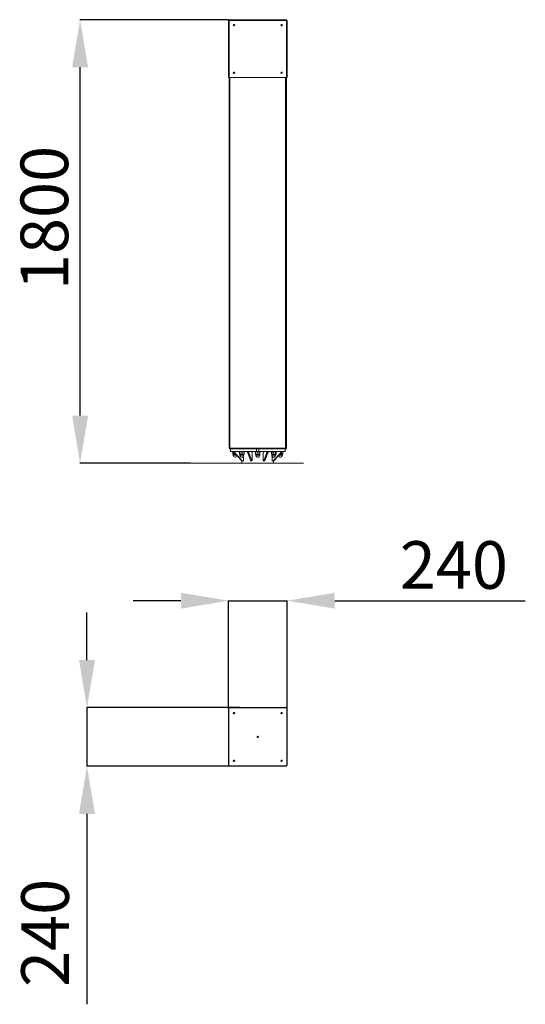
# Model space of a CAD drawing. Units: millimetres. Extents: x -236 to 1886, y -1557 to 2578.
import ezdxf

# ---------------------------------------------------------------- set-up
doc = ezdxf.new("R2010")
doc.units = ezdxf.units.MM
doc.header["$LTSCALE"] = 10
doc.header["$PDSIZE"] = -1
doc.layers.add('размер', color=92, linetype='Continuous', lineweight=15)
doc.dimstyles.new('Размер М1.1', dxfattribs={"dimtxt": 300, "dimasz": 200, "dimexe": 1, "dimexo": 1, "dimgap": 50, "dimtad": 1, "dimdec": 0, "dimzin": 0, "dimtxsty": 'Standard', "dimcen": 2.5, "dimazin": 0, "dimtfac": 1, "dimtmove": 0, "dimatfit": 3, "dimfxl": 1, "dimtzin": 0, "dimarcsym": 0})

# ---------------------------------------------------------------- blocks, each defined once
blk = doc.blocks.new('_D_2')
at = {"layer": 'Defpoints', "color": 0, "transparency": 16777216}
for p in [(17.1, 2578.3), (641.1, 2578.3), (481, 715.3)]:
    blk.add_point(p, dxfattribs=at)
at = {"layer": 'размер', "color": 0, "lineweight": -2, "transparency": 16777216}
for p, q in [((640.1, 2578.3), (16.1, 2578.3)), ((17.1, 915.3), (17.1, 2378.3)), ((480, 715.3), (16.1, 715.3))]:
    blk.add_line(p, q, dxfattribs=at)
at = {"layer": 'размер', "color": 0, "transparency": 16777216}
for points in [[(-16.2, 2378.3), (50.5, 2378.3), (17.1, 2578.3)], [(-16.2, 915.3), (50.5, 915.3), (17.1, 715.3)]]:
    blk.add_solid(points, dxfattribs=at)
at = {"layer": 'размер', "color": 0, "transparency": 16777216, "insert": (-232.9, 1745.4), "char_height": 200, "attachment_point": 2, "rotation": 90}
blk.add_mtext('1800', dxfattribs=at)
blk = doc.blocks.new('_D_9')
at = {"layer": 'Defpoints', "color": 0, "transparency": 16777216}
for p in [(886.1, 137.9), (640.1, -316.3), (886.1, -316.3)]:
    blk.add_point(p, dxfattribs=at)
at = {"layer": 'размер', "color": 0, "lineweight": -2, "transparency": 16777216}
for p, q in [((440.1, 137.9), (240.1, 137.9)), ((640.1, -315.3), (640.1, 138.9)), ((640.1, 137.9), (886.1, 137.9)), ((886.1, -315.3), (886.1, 138.9)), ((1086.1, 137.9), (1886.1, 137.9))]:
    blk.add_line(p, q, dxfattribs=at)
at = {"layer": 'размер', "color": 0, "transparency": 16777216}
for points in [[(440.1, 171.3), (440.1, 104.6), (640.1, 137.9)], [(1086.1, 171.3), (1086.1, 104.6), (886.1, 137.9)]]:
    blk.add_solid(points, dxfattribs=at)
at = {"layer": 'размер', "color": 0, "transparency": 16777216, "insert": (1586.1, 387.9), "char_height": 200, "attachment_point": 2}
blk.add_mtext('240', dxfattribs=at)
blk = doc.blocks.new('*D26')
at = {"layer": 'Defpoints', "color": 0, "transparency": 16777216}
for p in [(688.5, -311.3), (46, -557.3), (706.7, -557.3)]:
    blk.add_point(p, dxfattribs=at)
at = {"layer": 'размер', "color": 0, "lineweight": -2, "transparency": 16777216}
for p, q in [((46, -111.3), (46, 88.7)), ((687.5, -311.3), (45, -311.3)), ((46, -311.3), (46, -557.3)), ((705.7, -557.3), (45, -557.3)), ((46, -757.3), (46, -1557.3))]:
    blk.add_line(p, q, dxfattribs=at)
at = {"layer": 'размер', "color": 0, "transparency": 16777216}
for points in [[(12.7, -111.3), (79.4, -111.3), (46, -311.3)], [(12.7, -757.3), (79.4, -757.3), (46, -557.3)]]:
    blk.add_solid(points, dxfattribs=at)
at = {"layer": 'размер', "color": 0, "transparency": 16777216, "insert": (-104, -1257.3), "char_height": 200, "attachment_point": 5, "rotation": 90}
blk.add_mtext('240', dxfattribs=at)

msp = doc.modelspace()

# ---------------------------------------------------------------- linework, layer by layer
at = {"color": 7, "linetype": 'Continuous', "lineweight": 18}
for p, q in [((640.1, 2575.3), (641.1, 2575.3)), ((640.1, 2575.3), (640.1, 2573.3)), ((640.1, 2573.3), (643.1, 2573.3)), ((640.1, 2573.3), (640.1, 2337.3)), ((641.1, 2575.3), (641.1, 2578.3)), ((641.1, 2578.3), (643.1, 2578.3)), ((641.1, 2575.3), (643.1, 2575.3)), ((643.1, 2575.3), (643.1, 2578.3)), ((643.1, 2578.3), (883.1, 2578.3)), ((643.1, 2575.3), (645.1, 2575.3)), ((643.1, 2575.3), (643.1, 2573.3)), ((643.1, 2337.3), (643.1, 2573.3)), ((645.1, 2575.3), (881.1, 2575.3)), ((881.1, 2575.3), (883.1, 2575.3)), ((883.1, 2575.3), (883.1, 2578.3)), ((883.1, 2578.3), (885.1, 2578.3)), ((883.1, 2575.3), (885.1, 2575.3)), ((883.1, 2573.3), (883.1, 2575.3)), ((886.1, 2573.3), (883.1, 2573.3)), ((883.1, 2573.3), (883.1, 2337.3)), ((885.1, 2575.3), (885.1, 2578.3)), ((886.1, 2575.3), (885.1, 2575.3)), ((886.1, 2573.3), (886.1, 2575.3)), ((886.1, 2337.3), (886.1, 2573.3)), ((640.1, 2337.3), (643.1, 2337.3)), ((640.1, 2337.3), (640.1, 2335.3)), ((640.1, 2335.3), (643.1, 2335.3)), ((643.1, 2337.3), (643.1, 2335.3)), ((643.1, 778.3), (643.1, 2335.3)), ((881.1, 2335.3), (645.1, 2335.3)), ((886.1, 2337.3), (883.1, 2337.3)), ((883.1, 2335.3), (883.1, 2337.3)), ((886.1, 2335.3), (883.1, 2335.3)), ((883.1, 2335.3), (883.1, 778.3)), ((886.1, 2335.3), (886.1, 2337.3)), ((643.1, 778.3), (646.1, 778.3)), ((646.1, 775.3), (646.1, 778.3)), ((646.1, 778.3), (880.1, 778.3)), ((880.1, 775.3), (646.1, 775.3)), ((648.1, 775.3), (648.1, 765.3)), ((648.1, 765.3), (758.1, 765.3)), ((656.1, 765.3), (656.1, 764)), ((656.1, 764), (657.4, 762.8)), ((663.8, 764), (656.1, 764)), ((663.8, 762.8), (657.4, 762.8)), ((657.7, 753.6), (657.7, 762)), ((659.1, 762.8), (658, 762.1)), ((658, 753.4), (659.1, 752.8)), ((659.1, 752.8), (660.1, 752.8)), ((659.6, 752.5), (659.6, 749.3)), ((660.1, 752.8), (667.7, 752.8)), ((663.8, 762.2), (662.5, 762)), ((662.5, 753.6), (662.5, 762)), ((663.8, 765.3), (663.8, 762.4)), ((665.7, 762.4), (663.8, 762.4)), ((667, 758.8), (665.1, 758.8)), ((665.1, 758.8), (694.7, 726.8)), ((665.7, 765.3), (665.7, 762.4)), ((667, 758.8), (696.6, 726.8)), ((667.7, 752.8), (670.7, 752.8)), ((683.9, 765.3), (683.9, 764)), ((683.9, 764), (685.2, 762.8)), ((705.3, 764), (683.9, 764)), ((704.3, 762.8), (685.2, 762.8)), ((686, 753.6), (686, 762)), ((686.9, 762.8), (686.7, 762.7)), ((686.7, 752.9), (686.9, 752.8)), ((686.9, 752.8), (687.1, 752.8)), ((687.1, 752.8), (693.2, 752.8)), ((687.4, 752.5), (687.4, 749.3)), ((688.3, 753.6), (688.3, 762)), ((693.2, 752.8), (702, 752.8)), ((698.2, 753.6), (698.2, 762)), ((702, 752.8), (704.9, 752.8)), ((706.7, 762.8), (704.3, 762.8)), ((704.4, 749.3), (704.4, 752.5)), ((705.1, 762.7), (704.9, 762.8)), ((704.9, 752.8), (705.1, 752.9)), ((707.9, 764), (705.3, 764)), ((705.8, 753.6), (705.8, 762)), ((706.7, 762.8), (707.9, 764)), ((707.9, 764), (707.9, 765.3)), ((720, 765.3), (720, 762.4)), ((724.7, 762.4), (720, 762.4)), ((725.2, 758.8), (720.6, 758.8)), ((720.6, 758.8), (732.9, 726.8)), ((724.7, 765.3), (724.7, 762.4)), ((725.2, 758.8), (737.5, 726.8)), ((740, 758.3), (737.3, 765.3)), ((740, 725.3), (740, 758.3)), ((751.1, 765.3), (751.1, 764)), ((751.1, 764), (752.4, 762.8)), ((775.1, 764), (751.1, 764)), ((773.9, 762.8), (752.4, 762.8)), ((753.9, 753.6), (753.9, 762)), ((754.1, 762.8), (754.1, 762.8)), ((754.1, 752.8), (754.1, 752.8)), ((754.1, 752.8), (758.3, 752.8)), ((754.6, 752.5), (754.6, 749.3)), ((758.1, 765.3), (758.1, 775.3)), ((768.1, 765.3), (758.1, 765.3)), ((758.3, 752.8), (767.3, 752.8)), ((762.6, 753.6), (762.6, 762)), ((767.3, 752.8), (772.1, 752.8)), ((768.1, 775.3), (768.1, 765.3)), ((768.1, 765.3), (878.1, 765.3)), ((771.6, 749.3), (771.6, 752.5)), ((771.9, 753.6), (771.9, 762)), ((772.1, 762.8), (772.1, 762.8)), ((772.1, 752.8), (772.1, 752.8)), ((772.1, 752.8), (772.1, 752.8)), ((773.9, 762.8), (775.1, 764)), ((775.1, 764), (775.1, 765.3)), ((786.2, 758.3), (788.9, 765.3)), ((786.2, 725.3), (786.2, 758.3)), ((801, 758.8), (788.7, 726.8)), ((805.6, 758.8), (793.3, 726.8)), ((805.6, 758.8), (801, 758.8)), ((801.5, 765.3), (801.5, 762.4)), ((806.2, 762.4), (801.5, 762.4)), ((806.2, 765.3), (806.2, 762.4)), ((818.3, 765.3), (818.3, 764)), ((818.3, 764), (819.5, 762.8)), ((842.3, 764), (818.3, 764)), ((841, 762.8), (819.5, 762.8)), ((820.1, 753.6), (820.1, 762)), ((821.3, 762.8), (820.8, 762.5)), ((820.8, 753), (821.3, 752.8)), ((821.3, 752.8), (823.6, 752.8)), ((821.8, 752.5), (821.8, 749.3)), ((823.6, 752.8), (832.2, 752.8)), ((827.1, 753.6), (827.1, 762)), ((859.2, 758.8), (829.6, 726.8)), ((861.1, 758.8), (831.5, 726.8)), ((832.2, 752.8), (838.9, 752.8)), ((837.3, 753.6), (837.3, 762)), ((838.8, 749.3), (838.8, 752.5)), ((838.9, 752.8), (839.3, 752.8)), ((839.7, 762.5), (839.3, 762.8)), ((839.3, 752.8), (839.7, 753)), ((840.4, 753.6), (840.4, 762)), ((841, 762.8), (842.3, 764)), ((842.3, 764), (842.3, 765.3)), ((855.5, 752.8), (857.7, 752.8)), ((857.7, 752.8), (855.7, 753)), ((857.7, 752.8), (865.7, 752.8)), ((861.1, 758.8), (859.2, 758.8)), ((860.5, 765.3), (860.5, 762.4)), ((862.5, 762.4), (860.5, 762.4)), ((862.3, 762.1), (862.9, 762)), ((862.5, 765.3), (862.5, 762.4)), ((870.1, 764), (862.5, 764)), ((868.9, 762.8), (862.5, 762.8)), ((862.9, 753.6), (862.9, 762)), ((865.7, 752.8), (867.1, 752.8)), ((866.6, 749.3), (866.6, 752.5)), ((868.2, 762.1), (867.1, 762.8)), ((867.1, 752.8), (868.2, 753.4)), ((868.5, 762), (868.2, 762.1)), ((868.2, 753.4), (868.5, 753.6)), ((868.5, 753.6), (868.5, 762)), ((868.9, 762.8), (870.1, 764)), ((870.1, 764), (870.1, 765.3)), ((878.1, 765.3), (878.1, 775.3)), ((880.1, 778.3), (880.1, 775.3)), ((880.1, 778.3), (883.1, 778.3)), ((481, 715.3), (954.4, 715.3)), ((696.6, 726.8), (694.7, 726.8)), ((696.6, 725.5), (696.6, 715.3)), ((699.9, 725.3), (698, 725.3)), ((699.9, 725.3), (702.6, 725.3)), ((702.6, 725.3), (702.6, 744)), ((737.5, 726.8), (732.9, 726.8)), ((738.8, 725.3), (734.2, 725.3)), ((738.8, 725.3), (740, 725.3)), ((787.4, 725.3), (786.2, 725.3)), ((792, 725.3), (787.4, 725.3)), ((793.3, 726.8), (788.7, 726.8)), ((823.6, 725.3), (823.6, 744)), ((826.3, 725.3), (823.6, 725.3)), ((828.2, 725.3), (826.3, 725.3)), ((831.5, 726.8), (829.6, 726.8)), ((829.6, 715.3), (829.6, 725.5)), ((640.1, -314.3), (640.1, -316.3)), ((640.1, -314.3), (641.1, -314.3)), ((640.1, -316.3), (640.1, -552.3)), ((641.1, -314.3), (641.1, -554.3)), ((643.1, -311.3), (643.1, -312.3)), ((645.1, -311.3), (643.1, -311.3)), ((883.1, -312.3), (643.1, -312.3)), ((881.1, -311.3), (645.1, -311.3)), ((883.1, -311.3), (881.1, -311.3)), ((883.1, -311.3), (883.1, -312.3)), ((885.1, -554.3), (885.1, -314.3)), ((886.1, -314.3), (885.1, -314.3)), ((886.1, -316.3), (886.1, -314.3)), ((886.1, -552.3), (886.1, -316.3)), ((640.1, -552.3), (640.1, -554.3)), ((640.1, -554.3), (641.1, -554.3)), ((643.1, -556.3), (883.1, -556.3)), ((643.1, -557.3), (643.1, -556.3)), ((643.1, -557.3), (645.1, -557.3)), ((645.1, -557.3), (881.1, -557.3)), ((881.1, -557.3), (883.1, -557.3)), ((883.1, -557.3), (883.1, -556.3)), ((886.1, -554.3), (885.1, -554.3)), ((886.1, -554.3), (886.1, -552.3))]:
    msp.add_line(p, q, dxfattribs=at)
at = {"color": 8, "linetype": 'Continuous', "lineweight": 18}
for p, q in [((646.1, 2335.3), (646.1, 778.3)), ((880.1, 778.3), (880.1, 2335.3)), ((670.9, 752.5), (659.6, 752.5)), ((659.6, 749.3), (673.9, 749.3)), ((704.4, 752.5), (687.4, 752.5)), ((687.4, 749.3), (704.4, 749.3)), ((771.6, 752.5), (754.6, 752.5)), ((754.6, 749.3), (771.6, 749.3)), ((824, 752.5), (821.8, 752.5)), ((821.8, 749.3), (824, 749.3)), ((838.8, 752.5), (824, 752.5)), ((824, 749.3), (838.8, 749.3)), ((852.3, 749.3), (857.7, 749.3)), ((857.7, 752.5), (855.3, 752.5)), ((866.6, 752.5), (857.7, 752.5)), ((857.7, 749.3), (866.6, 749.3)), ((640.1, -316.3), (641.1, -316.3)), ((645.1, -311.3), (645.1, -312.3)), ((881.1, -311.3), (881.1, -312.3)), ((886.1, -316.3), (885.1, -316.3)), ((640.1, -552.3), (641.1, -552.3)), ((645.1, -557.3), (645.1, -556.3)), ((881.1, -557.3), (881.1, -556.3)), ((886.1, -552.3), (885.1, -552.3))]:
    msp.add_line(p, q, dxfattribs=at)
at = {"color": 7, "linetype": 'Continuous', "lineweight": 18, "flags": 128}
for points in [[(662.5, 753.6), (666.4, 752.8), (667.7, 752.8)], [(686, 762), (686.6, 762.6), (686.7, 762.6)], [(688.3, 753.6), (687.7, 753), (687.1, 752.8)], [(702, 762.8), (701, 762.7), (698.2, 762)], [(698.2, 753.6), (701, 752.8), (702, 752.8)], [(753.9, 762), (756, 762.6), (758.3, 762.8)], [(762.6, 753.6), (760.5, 753), (758.3, 752.8)], [(772.1, 762.8), (772, 762.7), (771.9, 762)], [(771.9, 753.6), (772, 752.8), (772.1, 752.8)], [(820.1, 762), (821, 762.3), (823.6, 762.8)], [(820.8, 762.5), (820.5, 762.3), (820.1, 762)], [(823.6, 752.8), (821, 753.3), (820.1, 753.6)], [(820.1, 753.6), (820.5, 753.3), (820.8, 753)], [(827.1, 762), (829.6, 762.6), (832.2, 762.8)], [(837.3, 753.6), (834.8, 753), (832.2, 752.8)], [(839.7, 762.5), (840.1, 762.3), (840.4, 762)], [(862.9, 762), (864.3, 762.6), (865.7, 762.8)], [(868.5, 753.6), (867.1, 753), (865.7, 752.8)]]:
    msp.add_lwpolyline(points, dxfattribs=at)
at = {"color": 7, "linetype": 'Continuous', "lineweight": 18}
for centre in [(663.1, 2555.3), (863.1, 2555.3), (663.1, 2355.3), (863.1, 2355.3), (663.1, -334.3), (863.1, -334.3), (763.1, -434.3), (663.1, -534.3), (863.1, -534.3)]:
    msp.add_circle(centre, 3, dxfattribs=at)
for centre, radius, start, end in [((645.1, 2573.3), 2, 90, 180), ((881.1, 2573.3), 2, 0, 90), ((645.1, 2337.3), 2, 180, 270), ((881.1, 2337.3), 2, 270, 0), ((646.1, 778.3), 3, 180, 270), ((660.3, 758.3), 4.53, 92.3575, 124.7341), ((660.3, 757.3), 4.54, 235.2778, 267.6306), ((659.4, 752.5), 0.25, 0, 90), ((668.1, 749.3), 8.5, 180, 342.8865), ((659.9, 758.3), 4.52, 55.2156, 87.6928), ((660, 757.2), 4.37, 271.7349, 305.3567), ((669, 762.3), 5.21, 179.6523, 222.2298), ((670.9, 762.3), 5.21, 179.6523, 222.2298), ((667.7, 768.4), 15.6, 269.9667, 280.1295), ((687.3, 754.2), 1.42, 205.2728, 263.4445), ((687, 761.4), 1.42, 25.2728, 83.4445), ((687.2, 752.5), 0.25, 0, 90), ((695.9, 749.3), 8.5, 180, 0), ((693.4, 745.9), 16.9, 90.6942, 107.737), ((693.4, 769.7), 16.9, 252.2667, 269.3021), ((693, 745.9), 16.9, 72.2474, 89.3214), ((693.1, 769.4), 16.6, 270.5034, 287.9277), ((701.8, 752.2), 10.6, 67.5342, 88.7801), ((701.8, 763.4), 10.6, 271.2154, 292.4703), ((704.7, 752.5), 0.25, 90, 180), ((704.1, 760.9), 2.02, 31.6604, 59.4796), ((703.9, 754.9), 2.39, 302.6494, 326.0172), ((730.3, 762.2), 10.3, 178.9712, 199.0432), ((734.9, 762.2), 10.3, 178.9712, 199.0432), ((755.5, 762), 1.59, 150.0494, 180.0145), ((758.4, 765.7), 13, 249.7066, 269.4962), ((755.3, 753.6), 1.4, 178.6139, 213.3595), ((754.4, 752.5), 0.25, 0, 90), ((763.1, 749.3), 8.5, 180, 0), ((758.1, 749.8), 13, 69.7066, 89.4962), ((767.5, 748), 14.8, 90.7717, 109.0077), ((767.5, 767.6), 14.8, 250.9964, 269.2242), ((767.1, 748), 14.7, 70.975, 89.2456), ((767.1, 767.2), 14.4, 270.5601, 289.2193), ((771.9, 752.5), 0.25, 90, 180), ((791.3, 762.2), 10.3, 340.9568, 1.0288), ((795.9, 762.2), 10.3, 340.9568, 1.0288), ((821.5, 752.5), 0.25, 0, 90), ((830.3, 749.3), 8.5, 180, 0), ((823.5, 753.9), 8.84, 65.3514, 88.8343), ((823.5, 761.6), 8.85, 271.1705, 294.6438), ((832.3, 770), 17.2, 252.399, 269.5957), ((832.1, 745.6), 17.2, 72.399, 89.5957), ((839.1, 760.4), 2.37, 95.3671, 138.9771), ((839.1, 755.1), 2.37, 221.0479, 264.6078), ((839, 752.5), 0.25, 90, 180), ((838.7, 755), 2.24, 274.0268, 320.3174), ((858.1, 749.3), 8.5, 197.1135, 0), ((857.5, 771.3), 18.5, 270.6383, 286.9667), ((855.3, 762.3), 5.21, 317.7702, 0.3477), ((857.2, 762.3), 5.21, 317.7702, 0.3477), ((865.8, 758.4), 5.63, 238.9924, 268.9165), ((865.6, 757.2), 5.63, 58.9924, 88.9165), ((866.9, 752.5), 0.25, 90, 180), ((880.1, 778.3), 3, 270, 0), ((698, 729.7), 4.45, 222.1435, 269.5592), ((699.9, 729.7), 4.45, 222.1435, 269.5592), ((734.7, 727.1), 1.87, 190.4367, 255.0317), ((739.3, 727.1), 1.87, 190.4367, 255.0317), ((786.9, 727.1), 1.87, 284.9683, 349.5633), ((791.5, 727.1), 1.87, 284.9683, 349.5633), ((826.3, 729.7), 4.45, 270.4408, 317.8565), ((828.2, 729.7), 4.45, 270.4408, 317.8565), ((643.1, -314.3), 2, 90, 180), ((883.1, -314.3), 2, 0, 90), ((643.1, -554.3), 2, 180, 270), ((883.1, -554.3), 2, 270, 0)]:
    msp.add_arc(centre, radius, start, end, dxfattribs=at)

# ---------------------------------------------------------------- dimensions: what is measured, and where the dimension line sits
at = {"layer": 'размер'}
dim = msp.add_linear_dim(base=(17.1, 2578.3), p1=(481, 715.3), p2=(641.1, 2578.3), angle=90, text='1800', dimstyle='Размер М1.1', override={"dimtxt": 200}, dxfattribs=at)
dim.commit()
dim.dimension.update_dxf_attribs({"geometry": '_D_2', "text_midpoint": (17.1, 1745.4), "dimtype": 160})
dim = msp.add_linear_dim(base=(886.1, 137.9), p1=(640.1, -316.3), p2=(886.1, -316.3), text='240', dimstyle='Размер М1.1', override={"dimtxt": 200}, dxfattribs=at)
dim.commit()
dim.dimension.update_dxf_attribs({"geometry": '_D_9', "text_midpoint": (1586.1, 137.9), "dimtype": 160})
dim = msp.add_linear_dim(base=(46, -557.3), p1=(688.5, -311.3), p2=(706.7, -557.3), angle=90, text='240', dimstyle='Размер М1.1', override={"dimtxt": 200}, dxfattribs=at)
dim.commit()
dim.dimension.update_dxf_attribs({"geometry": '*D26', "text_midpoint": (-104, -1257.3)})

doc.saveas('drawing.dxf')
